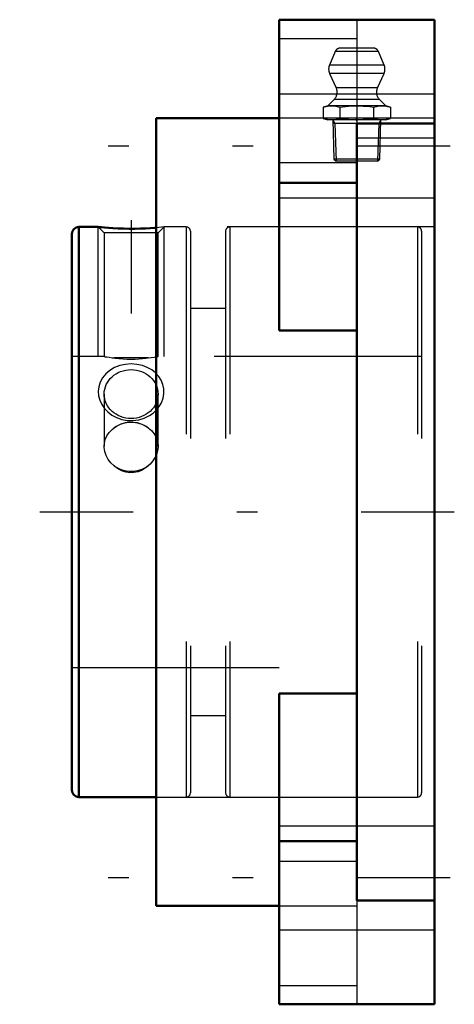
# Model space of a CAD drawing. Units: inches. Extents: x -2 to 0.1, y -2.38 to 2.38.
import ezdxf

# ---------------------------------------------------------------- set-up
doc = ezdxf.new("R2010")
doc.units = ezdxf.units.IN
doc.header["$MEASUREMENT"] = 0
doc.linetypes.add('Center', pattern=[1.5, 0.45, -0.5, 0.05, -0.5])
doc.linetypes.add('Dashed', pattern=[2, 1, -1])
for name, color, linetype, lineweight in [('AM_4', 7, 'Continuous', 50), ('AM_5', 3, 'Continuous', 25), ('AM_7', 7, 'Center', 25), ('AM_9', 6, 'Dashed', 25), ('ConnectionPoints', 7, 'Continuous', 50)]:
    doc.layers.add(name, color=color, linetype=linetype, lineweight=lineweight)

# ---------------------------------------------------------------- blocks, each defined once
blk = doc.blocks.new('2_405020c_Inch_0_in_048052_2')
at = {"layer": 'AM_5'}
for p, q in [((-0.4913, 1.8925), (-0.4808, 1.8742)), ((-0.2592, 1.8742), (-0.4908, 1.8742)), ((-0.4808, 1.8742), (-0.4751, 1.6925)), ((-0.2692, 1.8742), (-0.2749, 1.6925)), ((-0.2587, 1.8925), (-0.2692, 1.8742))]:
    blk.add_line(p, q, dxfattribs=at)
at = {"layer": 'AM_7'}
blk.add_line((-0.375, 2.2647), (-0.375, 1.6652), dxfattribs=at)
at = {"layer": 'AM_9'}
for p, q in [((-0.2942, 2.2375), (-0.4558, 2.2375)), ((-0.4788, 2.2223), (-0.507, 2.156)), ((-0.2712, 2.2223), (-0.4788, 2.2223)), ((-0.243, 2.156), (-0.2712, 2.2223)), ((-0.243, 2.156), (-0.507, 2.156)), ((-0.5062, 2.1153), (-0.4744, 2.047)), ((-0.2438, 2.1153), (-0.5062, 2.1153)), ((-0.2756, 2.047), (-0.2438, 2.1153)), ((-0.2756, 2.047), (-0.4744, 2.047)), ((-0.5156, 1.9592), (-0.5374, 1.9533)), ((-0.5374, 1.9533), (-0.5374, 1.8983)), ((-0.4843, 1.9905), (-0.5156, 1.9592)), ((-0.2344, 1.9592), (-0.5156, 1.9592)), ((-0.2657, 1.9905), (-0.4843, 1.9905)), ((-0.4562, 1.9533), (-0.4562, 1.8983)), ((-0.2938, 1.9533), (-0.2938, 1.8983)), ((-0.2344, 1.9592), (-0.2657, 1.9905)), ((-0.2126, 1.9533), (-0.2344, 1.9592)), ((-0.2126, 1.9533), (-0.2126, 1.8983)), ((-0.5374, 1.8983), (-0.5156, 1.8925)), ((-0.2344, 1.8925), (-0.5156, 1.8925)), ((-0.4913, 1.8925), (-0.4854, 1.7028)), ((-0.2646, 1.7028), (-0.2587, 1.8925)), ((-0.2344, 1.8925), (-0.2126, 1.8983)), ((-0.4854, 1.7028), (-0.4751, 1.6925)), ((-0.2646, 1.7028), (-0.4854, 1.7028)), ((-0.2749, 1.6925), (-0.4751, 1.6925)), ((-0.2749, 1.6925), (-0.2646, 1.7028))]:
    blk.add_line(p, q, dxfattribs=at)
for points in [[(-0.5374, 1.9533), (-0.5172, 1.9576), (-0.4968, 1.9592)], [(-0.4968, 1.9592), (-0.4765, 1.9576), (-0.4562, 1.9533)], [(-0.4562, 1.9533), (-0.4158, 1.9576), (-0.375, 1.9592)], [(-0.375, 1.9592), (-0.3438, 1.9583), (-0.3127, 1.9556), (-0.2938, 1.9533)], [(-0.2938, 1.9533), (-0.2736, 1.9576), (-0.2532, 1.9592)], [(-0.2532, 1.9592), (-0.2329, 1.9576), (-0.2126, 1.9533)], [(-0.4968, 1.8925), (-0.5171, 1.894), (-0.5374, 1.8983)], [(-0.4562, 1.8983), (-0.4764, 1.8941), (-0.4968, 1.8925)], [(-0.375, 1.8925), (-0.4156, 1.894), (-0.4562, 1.8983)], [(-0.2938, 1.8983), (-0.3127, 1.896), (-0.3438, 1.8934), (-0.375, 1.8925)], [(-0.2532, 1.8925), (-0.2735, 1.894), (-0.2938, 1.8983)], [(-0.2126, 1.8983), (-0.2328, 1.8941), (-0.2532, 1.8925)]]:
    blk.add_lwpolyline(points, dxfattribs=at)
for centre, radius, start, end in [((-0.4558, 2.2125), 0.025, 90, 157), ((-0.2942, 2.2125), 0.025, 23, 90), ((-0.4609, 2.1365), 0.05, 157, 205), ((-0.2891, 2.1365), 0.05, 335, 23), ((-0.5197, 2.0258), 0.05, 315, 25), ((-0.2303, 2.0258), 0.05, 155, 225)]:
    blk.add_arc(centre, radius, start, end, dxfattribs=at)
blk = doc.blocks.new('3_421244_0_in_048052_2')
at = {"layer": 'AM_4'}
for p, q in [((-1.75, 1.3413), (-1.75, -1.3413)), ((-1.6229, 1.375), (-1.7163, 1.375)), ((-1.7163, 1.375), (-1.7163, -1.375)), ((-1.7163, -1.375), (-1.3438, -1.375))]:
    blk.add_line(p, q, dxfattribs=at)
blk.add_lwpolyline([(-1.3434, 1.3715), (-1.3518, 1.3709), (-1.3714, 1.3695), (-1.3939, 1.3683), (-1.4187, 1.3674), (-1.4454, 1.3668), (-1.4727, 1.3668), (-1.5006, 1.3672), (-1.5268, 1.368), (-1.5521, 1.3693), (-1.5736, 1.3707), (-1.5926, 1.3722), (-1.6065, 1.3734), (-1.6166, 1.3744), (-1.6218, 1.3749), (-1.6229, 1.375)], dxfattribs=at)
for centre, radius, start, end in [((-1.7163, 1.3413), 0.0337, 90, 180), ((-1.7163, -1.3413), 0.0338, 180, 270)]:
    blk.add_arc(centre, radius, start, end, dxfattribs=at)
at = {"layer": 'AM_5'}
for p, q in [((-1.6229, 0.75), (-1.6229, 1.375)), ((-1.3051, 0.75), (-1.3051, 1.375))]:
    blk.add_line(p, q, dxfattribs=at)
at = {"layer": 'AM_7'}
blk.add_line((-1.464, 1.408), (-1.464, 0.6812), dxfattribs=at)
at = {"layer": 'AM_9'}
for p, q in [((-1.6229, 1.375), (-1.594, 1.3461)), ((-1.594, 1.3461), (-1.594, 0.75)), ((-1.334, 1.3461), (-1.594, 1.3461)), ((-1.3051, 1.375), (-1.3434, 1.3715)), ((-1.334, 1.3461), (-1.3051, 1.375)), ((-1.334, 0.75), (-1.334, 1.3461)), ((-1.198, 1.375), (-1.3051, 1.375)), ((-1.198, 1.375), (-1.198, -1.375)), ((-1.178, 1.355), (-1.178, -1.355)), ((-1.008, 1.355), (-1.008, -1.355)), ((-0.0825, 1.375), (-0.988, 1.375)), ((-0.988, 1.375), (-0.988, -1.375)), ((-0.0825, 1.375), (-0.0825, -1.375)), ((-0.0625, 1.355), (-0.0625, -1.355)), ((-1.008, 0.9821), (-1.178, 0.9821)), ((-1.594, 0.75), (-1.75, 0.75)), ((-1.3821, 0.7432), (-1.5459, 0.7432)), ((-0.0625, 0.75), (-1.334, 0.75)), ((-1.594, 0.5689), (-1.594, 0.3169)), ((-1.334, 0.3169), (-1.334, 0.5689)), ((-1.75, -0.75), (-0.0625, -0.75)), ((-1.178, -0.9821), (-1.008, -0.9821)), ((-1.3438, -1.375), (-1.198, -1.375)), ((-0.988, -1.375), (-0.0825, -1.375))]:
    blk.add_line(p, q, dxfattribs=at)
for points in [[(-1.3427, 0.4915), (-1.3287, 0.5086), (-1.3177, 0.5274), (-1.3094, 0.5494), (-1.3054, 0.5722), (-1.3059, 0.5942), (-1.3103, 0.6155), (-1.3186, 0.6355), (-1.3304, 0.6539), (-1.3459, 0.6708), (-1.3642, 0.6851), (-1.386, 0.6973), (-1.4098, 0.7063), (-1.4361, 0.7121), (-1.4632, 0.7141), (-1.491, 0.7122), (-1.518, 0.7064), (-1.5435, 0.6966), (-1.5667, 0.6832), (-1.5863, 0.6667), (-1.6023, 0.6473), (-1.6136, 0.6267), (-1.6205, 0.6044), (-1.6229, 0.5824), (-1.621, 0.5601), (-1.6152, 0.5389), (-1.6057, 0.5186), (-1.5925, 0.4996), (-1.5762, 0.4827), (-1.5563, 0.4677), (-1.5341, 0.4558), (-1.5089, 0.447), (-1.4826, 0.4421), (-1.4549, 0.4414), (-1.4274, 0.445), (-1.4008, 0.453), (-1.3759, 0.4651), (-1.3583, 0.4773), (-1.3427, 0.4915)], [(-1.594, 0.75), (-1.593, 0.7498), (-1.5887, 0.7491), (-1.5808, 0.7478), (-1.5698, 0.7462), (-1.5556, 0.7443), (-1.5459, 0.7432)], [(-1.5459, 0.7432), (-1.5413, 0.7426), (-1.5231, 0.7405), (-1.5028, 0.7389), (-1.4831, 0.738), (-1.4627, 0.7377), (-1.4441, 0.738), (-1.4261, 0.7388), (-1.4092, 0.7401), (-1.3937, 0.7417), (-1.3821, 0.7432)], [(-1.3821, 0.7432), (-1.3665, 0.7451), (-1.3533, 0.7469), (-1.3435, 0.7484), (-1.3369, 0.7495), (-1.3341, 0.75), (-1.334, 0.75)], [(-1.5459, 0.4056), (-1.5318, 0.4157), (-1.5127, 0.4253), (-1.4918, 0.4316), (-1.4722, 0.4343), (-1.4523, 0.4341), (-1.4342, 0.4312), (-1.4169, 0.4259), (-1.4005, 0.4182), (-1.3857, 0.4085), (-1.3821, 0.4056)], [(-1.594, 0.317), (-1.593, 0.3313), (-1.5886, 0.3502), (-1.5808, 0.3678), (-1.5696, 0.384), (-1.5556, 0.3981), (-1.5459, 0.4056)], [(-1.3821, 0.4056), (-1.3663, 0.3926), (-1.3533, 0.3774), (-1.3437, 0.3609)], [(-1.3437, 0.3609), (-1.3434, 0.3603), (-1.3369, 0.3417), (-1.3341, 0.3223), (-1.334, 0.317)], [(-1.5459, 0.2226), (-1.5617, 0.2372), (-1.5747, 0.2539), (-1.5846, 0.2723), (-1.5911, 0.2918), (-1.5939, 0.3116), (-1.594, 0.317)], [(-1.334, 0.317), (-1.335, 0.3025), (-1.3394, 0.283), (-1.3433, 0.2725)], [(-1.3433, 0.2725), (-1.3472, 0.2643), (-1.3584, 0.2467), (-1.3724, 0.231), (-1.3821, 0.2226)], [(-1.3821, 0.2226), (-1.3954, 0.2116), (-1.4102, 0.2024), (-1.4297, 0.1943), (-1.4503, 0.1898), (-1.4695, 0.1891), (-1.4885, 0.1916), (-1.506, 0.197), (-1.5224, 0.205), (-1.5347, 0.2131), (-1.5459, 0.2226)]]:
    blk.add_lwpolyline(points, dxfattribs=at)
for centre, start, end in [((-1.198, 1.355), 0, 90), ((-0.988, 1.355), 90, 180), ((-0.0825, 1.355), 0, 90), ((-1.198, -1.355), 270, 0), ((-0.988, -1.355), 180, 270), ((-0.0825, -1.355), 270, 0)]:
    blk.add_arc(centre, 0.02, start, end, dxfattribs=at)
blk.add_ellipse((-1.464, 0.5689), major_axis=(-0.13, 0), ratio=0.906308, dxfattribs=at)
for start_param, end_param in [(4.030783, 5.393995), (0.88919, 2.252403)]:
    blk.add_ellipse((-1.464, 0.3141), major_axis=(-0.13, 0), ratio=0.906308, start_param=start_param, end_param=end_param, dxfattribs=at)
blk = doc.blocks.new('4_048052B_0_in_048052_2')
at = {"layer": 'AM_4'}
for p, q in [((-0.75, 0.8753), (-0.75, 2.375)), ((-0.75, 2.375), (0, 2.375)), ((0, -2.375), (0, 2.375)), ((-0.75, 1.9), (-1.3438, 1.9)), ((-1.3438, 1.9), (-1.3438, -1.9)), ((-0.375, 1.875), (0, 1.875)), ((-0.375, -1.875), (-0.375, 1.875)), ((-0.75, 1.5882), (-0.375, 1.5882)), ((-0.375, 0.8753), (-0.75, 0.8753)), ((-0.75, -2.375), (-0.75, -0.8753)), ((-0.75, -0.8753), (-0.375, -0.8753)), ((-0.75, -1.5882), (-0.375, -1.5882)), ((-0.375, -1.875), (0, -1.875)), ((-1.3438, -1.9), (-0.75, -1.9)), ((-0.75, -2.375), (0, -2.375))]:
    blk.add_line(p, q, dxfattribs=at)
at = {"layer": 'AM_7'}
for p, q in [((0.075, 1.7656), (-1.575, 1.7656)), ((0.0953, 0), (-2.0016, 0)), ((0.075, -1.7656), (-1.575, -1.7656))]:
    blk.add_line(p, q, dxfattribs=at)
at = {"layer": 'AM_9'}
for p, q in [((-0.375, 2.375), (-0.375, 1.875)), ((-0.75, 2.2846), (-0.375, 2.2846)), ((0, 2.0156), (-0.75, 2.0156)), ((0, 1.9), (-0.75, 1.9)), ((-0.375, 1.8048), (0, 1.8048)), ((-0.75, 1.6864), (-0.375, 1.6864)), ((-0.75, 1.5156), (0, 1.5156)), ((0, 1.375), (-1.3438, 1.375)), ((-1.3438, -1.375), (0, -1.375)), ((0, -1.5156), (-0.75, -1.5156)), ((-0.375, -1.6864), (-0.75, -1.6864)), ((-0.375, -1.875), (-0.375, -2.375)), ((-0.75, -1.9), (-0.375, -1.9)), ((-0.75, -2.0156), (0, -2.0156)), ((-0.75, -2.2846), (-0.375, -2.2846))]:
    blk.add_line(p, q, dxfattribs=at)
blk = doc.blocks.new('1_048052_2')
for name in ['4_048052B_0_in_048052_2', '2_405020c_Inch_0_in_048052_2', '3_421244_0_in_048052_2']:
    blk.add_blockref(name, (0, 0))

msp = doc.modelspace()

# ---------------------------------------------------------------- linework, layer by layer
at = {"layer": 'ConnectionPoints'}
for p in [(-0.375, 1.8925), (-1.75, 0), (-1.75, 0)]:
    msp.add_point(p, dxfattribs=at)

# ---------------------------------------------------------------- block references
msp.add_blockref('1_048052_2', (0, 0))

doc.saveas('drawing.dxf')
